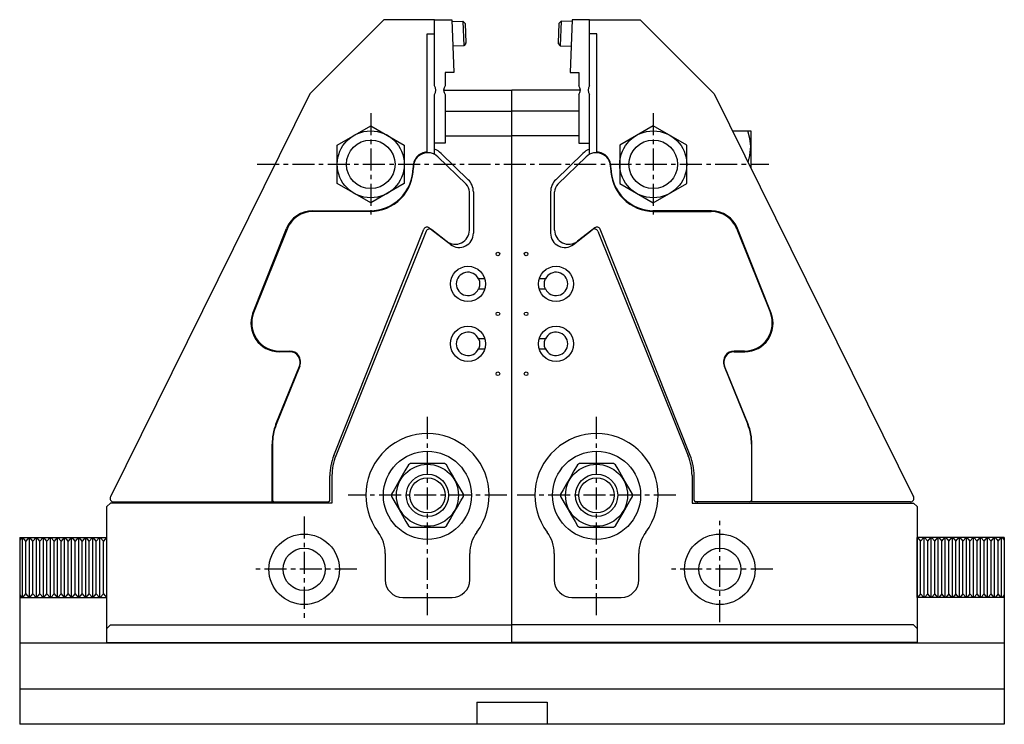
# Model space of a CAD drawing. Extents: x 1 to 1536, y 0 to 896.
# Drawn here: x 393 to 673, y 393 to 593 of the extents above; entities that cross this region are included whole.
import ezdxf

# ---------------------------------------------------------------- set-up
doc = ezdxf.new("R2010")
doc.units = 0
doc.header["$LTSCALE"] = 5
doc.header["$MEASUREMENT"] = 0
doc.linetypes.add('CENTER', pattern=[2, 1.25, -0.25, 0.25, -0.25])
doc.layers.get('0').update_dxf_attribs({"linetype": 'CONTINUOUS'})
doc.layers.add('1', color=1, linetype='CENTER')
doc.layers.add('3', color=3, linetype='CONTINUOUS')

msp = doc.modelspace()

# ---------------------------------------------------------------- linework, layer by layer
for p, q in [((496.35, 593), (475.35, 572)), ((510.75, 593), (496.35, 593)), ((510.75, 574.2), (510.75, 593)), ((510.75, 593), (515.65, 593)), ((515.65, 593), (516.25, 578)), ((515.67, 592.49), (518.81, 592.61)), ((518.81, 592.61), (519.09, 585.62)), ((518.81, 592.61), (519.38, 592.02)), ((546.69, 592.61), (546.12, 592.02)), ((546.69, 592.61), (546.41, 585.62)), ((549.83, 592.49), (546.69, 592.61)), ((549.85, 593), (549.25, 578)), ((554.75, 593), (549.85, 593)), ((554.75, 593), (569.15, 593)), ((554.75, 574.2), (554.75, 593)), ((569.15, 593), (590.15, 572)), ((519.44, 591.89), (519.66, 586.39)), ((546.06, 591.89), (545.84, 586.39)), ((508.65, 555.25), (508.65, 589)), ((508.65, 589), (510.75, 589)), ((556.85, 589), (554.75, 589)), ((556.85, 555.25), (556.85, 589)), ((519.09, 585.62), (515.95, 585.49)), ((519.62, 586.26), (519.09, 585.62)), ((545.88, 586.26), (546.41, 585.62)), ((546.41, 585.62), (549.55, 585.49)), ((516.25, 578), (513.75, 578)), ((513.75, 578), (513.75, 574.2)), ((549.25, 578), (551.75, 578)), ((551.75, 578), (551.75, 574.2)), ((513.35, 573), (532.75, 573)), ((532.75, 416.2), (532.75, 573)), ((552.15, 573), (532.75, 573)), ((475.35, 572), (418.76, 457.59)), ((510.75, 554.78), (510.75, 571.8)), ((513.75, 571.8), (513.75, 558)), ((551.75, 571.8), (551.75, 558)), ((554.75, 554.78), (554.75, 571.8)), ((590.15, 572), (646.74, 457.59)), ((513.75, 567.02), (532.75, 567.02)), ((551.75, 567.02), (532.75, 567.02)), ((483.15, 557.43), (492.65, 562.92)), ((492.65, 562.92), (502.15, 557.43)), ((572.85, 562.92), (563.35, 557.43)), ((582.35, 557.43), (572.85, 562.92)), ((513.75, 560.02), (532.75, 560.02)), ((551.75, 560.02), (532.75, 560.02)), ((595.37, 561.45), (600.51, 561.45)), ((600.65, 561.2), (600.51, 561.45)), ((600.65, 550.77), (600.65, 561.2)), ((483.15, 546.47), (483.15, 557.43)), ((502.15, 557.43), (502.15, 546.47)), ((513.75, 558), (510.75, 558)), ((551.75, 558), (554.75, 558)), ((563.35, 557.43), (563.35, 546.47)), ((582.35, 546.47), (582.35, 557.43)), ((519.74, 546.3), (511.7, 554.09)), ((512.63, 555.05), (520.32, 547.59)), ((552.87, 555.05), (545.18, 547.59)), ((545.76, 546.3), (553.8, 554.09)), ((504.75, 551.25), (504.75, 551.05)), ((560.75, 551.25), (560.75, 551.05)), ((492.65, 540.98), (483.15, 546.47)), ((502.15, 546.47), (492.65, 540.98)), ((563.35, 546.47), (572.85, 540.98)), ((572.85, 540.98), (582.35, 546.47)), ((520.65, 533.25), (520.65, 544.15)), ((521.78, 544.14), (521.78, 532.36)), ((543.72, 544.14), (543.72, 532.36)), ((544.85, 533.25), (544.85, 544.15)), ((476.15, 538.75), (492.46, 538.75)), ((492.45, 538.55), (476.25, 538.55)), ((589.35, 538.75), (573.04, 538.75)), ((573.05, 538.55), (589.25, 538.55)), ((509.27, 533.94), (514.19, 530.1)), ((556.23, 533.94), (551.31, 530.1)), ((459.21, 509.69), (468.71, 533.69)), ((468.91, 533.58), (459.41, 509.78)), ((482.16, 469.32), (507.72, 533.52)), ((508.42, 532.97), (482.74, 469.21)), ((515.32, 529.2), (509.96, 533.38)), ((550.18, 529.2), (555.54, 533.38)), ((557.08, 532.97), (582.76, 469.21)), ((583.34, 469.32), (557.78, 533.52)), ((596.59, 533.58), (606.09, 509.78)), ((606.29, 509.69), (596.79, 533.69)), ((525.04, 519.43), (523.25, 519.43)), ((542.25, 519.43), (540.46, 519.43)), ((523.25, 516.57), (525.04, 516.57)), ((540.46, 516.57), (542.25, 516.57)), ((525.04, 502.43), (523.25, 502.43)), ((542.25, 502.43), (540.46, 502.43)), ((469.65, 498.75), (466.65, 498.75)), ((466.75, 498.95), (469.65, 498.95)), ((523.25, 499.57), (525.04, 499.57)), ((540.46, 499.57), (542.25, 499.57)), ((598.75, 498.95), (595.85, 498.95)), ((595.85, 498.75), (598.85, 498.75)), ((465.75, 478.2), (472.43, 494.62)), ((472.52, 494.69), (465.83, 478.13)), ((592.98, 494.69), (599.67, 478.13)), ((599.75, 478.2), (593.07, 494.62)), ((464.65, 456.15), (464.65, 472.55)), ((464.75, 472.55), (464.75, 456.65)), ((600.75, 472.55), (600.75, 456.65)), ((600.85, 456.15), (600.85, 472.55)), ((513.55, 467), (503.95, 467)), ((561.55, 467), (551.95, 467)), ((481.05, 456.65), (481.05, 463.55)), ((481.65, 463.6), (481.65, 455.8)), ((583.85, 463.6), (583.85, 455.8)), ((584.45, 456.65), (584.45, 463.55)), ((418.75, 455.8), (417.75, 454.8)), ((481.65, 455.8), (418.75, 455.8)), ((419.66, 456.15), (480.55, 456.15)), ((480.15, 456.15), (480.15, 455.8)), ((583.85, 455.8), (646.75, 455.8)), ((645.84, 456.15), (584.95, 456.15)), ((585.35, 456.15), (585.35, 455.8)), ((646.75, 455.8), (647.75, 454.8)), ((417.75, 416.2), (417.75, 454.8)), ((647.75, 454.8), (647.75, 416.2)), ((503.95, 449), (513.55, 449)), ((551.95, 449), (561.55, 449)), ((393.63, 446), (393, 445.28)), ((393, 446), (393, 393)), ((393, 446), (417.75, 446)), ((393.75, 429), (393.75, 446)), ((394.75, 445), (393.87, 446)), ((395.63, 446), (394.75, 445)), ((394.75, 430), (394.75, 445)), ((395.75, 429), (395.75, 446)), ((396.75, 445), (395.87, 446)), ((397.63, 446), (396.75, 445)), ((396.75, 430), (396.75, 445)), ((397.75, 429), (397.75, 446)), ((398.75, 445), (397.87, 446)), ((399.63, 446), (398.75, 445)), ((398.75, 430), (398.75, 445)), ((399.75, 429), (399.75, 446)), ((400.75, 445), (399.87, 446)), ((401.63, 446), (400.75, 445)), ((400.75, 430), (400.75, 445)), ((401.75, 429), (401.75, 446)), ((402.75, 445), (401.87, 446)), ((403.63, 446), (402.75, 445)), ((402.75, 430), (402.75, 445)), ((403.75, 429), (403.75, 446)), ((404.75, 445), (403.87, 446)), ((405.63, 446), (404.75, 445)), ((404.75, 430), (404.75, 445)), ((405.75, 429), (405.75, 446)), ((406.75, 445), (405.87, 446)), ((407.63, 446), (406.75, 445)), ((406.75, 430), (406.75, 445)), ((407.75, 429), (407.75, 446)), ((408.75, 445), (407.87, 446)), ((409.63, 446), (408.75, 445)), ((408.75, 430), (408.75, 445)), ((409.75, 429), (409.75, 446)), ((410.75, 445), (409.87, 446)), ((411.63, 446), (410.75, 445)), ((410.75, 430), (410.75, 445)), ((411.75, 429), (411.75, 446)), ((412.75, 445), (411.87, 446)), ((413.63, 446), (412.75, 445)), ((412.75, 430), (412.75, 445)), ((413.75, 429), (413.75, 446)), ((414.75, 445), (413.87, 446)), ((415.63, 446), (414.75, 445)), ((414.75, 430), (414.75, 445)), ((415.75, 429), (415.75, 446)), ((416.75, 445), (415.87, 446)), ((417.63, 446), (416.75, 445)), ((416.75, 430), (416.75, 445)), ((417.75, 429), (417.75, 446)), ((647.75, 429), (647.75, 446)), ((672.5, 446), (647.75, 446)), ((647.87, 446), (648.75, 445)), ((648.75, 445), (649.63, 446)), ((648.75, 430), (648.75, 445)), ((649.75, 429), (649.75, 446)), ((649.87, 446), (650.75, 445)), ((650.75, 445), (651.63, 446)), ((650.75, 430), (650.75, 445)), ((651.75, 429), (651.75, 446)), ((651.87, 446), (652.75, 445)), ((652.75, 445), (653.63, 446)), ((652.75, 430), (652.75, 445)), ((653.75, 429), (653.75, 446)), ((653.87, 446), (654.75, 445)), ((654.75, 445), (655.63, 446)), ((654.75, 430), (654.75, 445)), ((655.75, 429), (655.75, 446)), ((655.87, 446), (656.75, 445)), ((656.75, 445), (657.63, 446)), ((656.75, 430), (656.75, 445)), ((657.75, 429), (657.75, 446)), ((657.87, 446), (658.75, 445)), ((658.75, 445), (659.63, 446)), ((658.75, 430), (658.75, 445)), ((659.75, 429), (659.75, 446)), ((659.87, 446), (660.75, 445)), ((660.75, 445), (661.63, 446)), ((660.75, 430), (660.75, 445)), ((661.75, 429), (661.75, 446)), ((661.87, 446), (662.75, 445)), ((662.75, 445), (663.63, 446)), ((662.75, 430), (662.75, 445)), ((663.75, 429), (663.75, 446)), ((663.87, 446), (664.75, 445)), ((664.75, 445), (665.63, 446)), ((664.75, 430), (664.75, 445)), ((665.75, 429), (665.75, 446)), ((665.87, 446), (666.75, 445)), ((666.75, 445), (667.63, 446)), ((666.75, 430), (666.75, 445)), ((667.75, 429), (667.75, 446)), ((667.87, 446), (668.75, 445)), ((668.75, 445), (669.63, 446)), ((668.75, 430), (668.75, 445)), ((669.75, 429), (669.75, 446)), ((669.87, 446), (670.75, 445)), ((670.75, 445), (671.63, 446)), ((670.75, 430), (670.75, 445)), ((671.75, 429), (671.75, 446)), ((671.87, 446), (672.5, 445.28)), ((672.5, 446), (672.5, 393)), ((496.75, 441.5), (496.75, 434)), ((520.75, 434), (520.75, 441.5)), ((544.75, 441.5), (544.75, 434)), ((568.75, 434), (568.75, 441.5)), ((393, 429.72), (393.63, 429)), ((393, 429), (417.75, 429)), ((393.87, 429), (394.75, 430)), ((394.75, 430), (395.63, 429)), ((395.87, 429), (396.75, 430)), ((396.75, 430), (397.63, 429)), ((397.87, 429), (398.75, 430)), ((398.75, 430), (399.63, 429)), ((399.87, 429), (400.75, 430)), ((400.75, 430), (401.63, 429)), ((401.87, 429), (402.75, 430)), ((402.75, 430), (403.63, 429)), ((403.87, 429), (404.75, 430)), ((404.75, 430), (405.63, 429)), ((405.87, 429), (406.75, 430)), ((406.75, 430), (407.63, 429)), ((407.87, 429), (408.75, 430)), ((408.75, 430), (409.63, 429)), ((409.87, 429), (410.75, 430)), ((410.75, 430), (411.63, 429)), ((411.87, 429), (412.75, 430)), ((412.75, 430), (413.63, 429)), ((413.87, 429), (414.75, 430)), ((414.75, 430), (415.63, 429)), ((415.87, 429), (416.75, 430)), ((416.75, 430), (417.63, 429)), ((501.75, 429), (515.75, 429)), ((549.75, 429), (563.75, 429)), ((672.5, 429), (647.75, 429)), ((648.75, 430), (647.87, 429)), ((649.63, 429), (648.75, 430)), ((650.75, 430), (649.87, 429)), ((651.63, 429), (650.75, 430)), ((652.75, 430), (651.87, 429)), ((653.63, 429), (652.75, 430)), ((654.75, 430), (653.87, 429)), ((655.63, 429), (654.75, 430)), ((656.75, 430), (655.87, 429)), ((657.63, 429), (656.75, 430)), ((658.75, 430), (657.87, 429)), ((659.63, 429), (658.75, 430)), ((660.75, 430), (659.87, 429)), ((661.63, 429), (660.75, 430)), ((662.75, 430), (661.87, 429)), ((663.63, 429), (662.75, 430)), ((664.75, 430), (663.87, 429)), ((665.63, 429), (664.75, 430)), ((666.75, 430), (665.87, 429)), ((667.63, 429), (666.75, 430)), ((668.75, 430), (667.87, 429)), ((669.63, 429), (668.75, 430)), ((670.75, 430), (669.87, 429)), ((671.63, 429), (670.75, 430)), ((672.5, 429.72), (671.87, 429)), ((418.75, 421.2), (417.75, 420.2)), ((418.75, 421.2), (532.75, 421.2)), ((646.75, 421.2), (532.75, 421.2)), ((647.75, 420.2), (646.75, 421.2)), ((672.5, 416), (393, 416)), ((417.75, 416.2), (532.75, 416.2)), ((647.75, 416.2), (532.75, 416.2)), ((672.5, 403), (393, 403)), ((522.75, 399.3), (522.75, 393)), ((522.75, 399.3), (542.75, 399.3)), ((542.75, 399.3), (542.75, 393)), ((672.5, 393), (393, 393))]:
    msp.add_line(p, q)
for points in [[(599.83, 552.49), (600.3, 554.44), (600.5, 557.04), (600.25, 559.25), (599.66, 561.45)], [(523.25, 519.43), (523.48, 518.78), (523.57, 518.03), (523.51, 517.35), (523.33, 516.75), (523.25, 516.57)], [(542.25, 516.57), (542.02, 517.22), (541.93, 517.97), (541.99, 518.65), (542.17, 519.25), (542.25, 519.43)], [(523.25, 502.43), (523.48, 501.78), (523.57, 501.03), (523.51, 500.35), (523.33, 499.75), (523.25, 499.57)], [(542.25, 499.57), (542.02, 500.22), (541.93, 500.97), (541.99, 501.65), (542.17, 502.25), (542.25, 502.43)]]:
    msp.add_lwpolyline(points)
at = {"flags": 128}
for points in [[(503.36, 466.66), (502.34, 464.9), (501.24, 462.98), (500.26, 461.29), (499.27, 459.57), (498.56, 458.34)], [(518.94, 458.34), (517.93, 460.1), (516.82, 462.02), (515.85, 463.71), (514.85, 465.43), (514.14, 466.66)], [(551.36, 466.66), (550.34, 464.9), (549.24, 462.98), (548.26, 461.29), (547.27, 459.57), (546.56, 458.34)], [(566.94, 458.34), (565.93, 460.1), (564.82, 462.02), (563.85, 463.71), (562.85, 465.43), (562.14, 466.66)], [(498.56, 457.66), (499.57, 455.9), (500.68, 453.98), (501.65, 452.29), (502.65, 450.57), (503.36, 449.34)], [(514.14, 449.34), (515.16, 451.1), (516.26, 453.02), (517.24, 454.71), (518.23, 456.43), (518.94, 457.66)], [(546.56, 457.66), (547.57, 455.9), (548.68, 453.98), (549.65, 452.29), (550.65, 450.57), (551.36, 449.34)], [(562.14, 449.34), (563.16, 451.1), (564.26, 453.02), (565.24, 454.71), (566.23, 456.43), (566.94, 457.66)]]:
    msp.add_lwpolyline(points, dxfattribs=at)
for centre, radius in [((492.65, 551.95), 9.5), ((572.85, 551.95), 9.5), ((492.65, 551.95), 6.9), ((572.85, 551.95), 6.9), ((528.75, 526.5), 0.5), ((536.75, 526.5), 0.5), ((520.25, 518), 5), ((545.25, 518), 5), ((528.75, 509.5), 0.5), ((536.75, 509.5), 0.5), ((520.25, 501), 5), ((545.25, 501), 5), ((528.75, 492.5), 0.5), ((536.75, 492.5), 0.5), ((508.75, 458), 12.5), ((556.75, 458), 12.5), ((508.75, 458), 8.8), ((556.75, 458), 8.8), ((508.75, 458), 5), ((556.75, 458), 5), ((473.75, 437), 10), ((591.75, 437), 10), ((473.75, 437), 6), ((591.75, 437), 6)]:
    msp.add_circle(centre, radius)
for centre, radius, start, end in [((519.24, 591.88), 0.2, 2.3, 43.9814), ((546.26, 591.88), 0.2, 136.0186, 177.7), ((519.46, 586.39), 0.2, 320.6186, 2.3), ((546.04, 586.39), 0.2, 177.7, 219.3814), ((509.15, 573), 2, 323.1301, 36.8699), ((515.35, 573), 2, 143.1301, 216.8699), ((550.15, 573), 2, 323.1301, 36.8699), ((556.35, 573), 2, 143.1301, 216.8699), ((508.85, 551.15), 5.43, 45.8854, 69.5183), ((556.65, 551.15), 5.43, 110.4817, 134.1146), ((508.85, 551.25), 4.2, 92.7294, 183.9537), ((508.85, 551.15), 4.1, 45.8854, 178.6024), ((556.65, 551.15), 4.1, 1.3976, 134.1146), ((556.65, 551.25), 4.2, 356.0463, 87.2706), ((492.45, 550.85), 12.3, 270, 0.9317), ((492.46, 550.95), 12.2, 270, 0.0489), ((573.05, 550.85), 12.3, 179.0683, 270), ((573.04, 550.95), 12.2, 179.9511, 270), ((517.65, 544.15), 3, 0, 45.8854), ((516.98, 544.14), 4.8, 0, 45.8854), ((548.52, 544.14), 4.8, 134.1146, 180), ((547.85, 544.15), 3, 134.1146, 180), ((476.15, 530.75), 8, 90, 158.4047), ((476.25, 530.65), 7.9, 90, 158.2401), ((589.25, 530.65), 7.9, 21.7599, 90), ((589.35, 530.75), 8, 21.5953, 90), ((508.65, 533.15), 1, 52.0376, 158.2874), ((556.85, 533.15), 1, 21.7126, 127.9624), ((509.34, 532.6), 1, 52.0376, 158.0635), ((516.65, 533.25), 4, 232.0376, 0), ((517.78, 532.36), 4, 232.0376, 0), ((547.72, 532.36), 4, 180, 307.9624), ((548.85, 533.25), 4, 180, 307.9624), ((556.16, 532.6), 1, 21.9365, 127.9624), ((520.25, 518), 3.32, 25.4801, 334.5199), ((545.25, 518), 3.32, 205.4801, 154.5199), ((466.65, 506.75), 8, 158.4047, 270), ((466.75, 506.85), 7.9, 158.2401, 270), ((598.75, 506.85), 7.9, 270, 21.7599), ((598.85, 506.75), 8, 270, 21.5953), ((520.25, 501), 3.32, 25.4801, 334.5199), ((545.25, 501), 3.32, 205.4801, 154.5199), ((469.65, 495.85), 3.1, 338.0006, 90), ((469.65, 495.75), 3, 337.8796, 90), ((595.85, 495.85), 3.1, 90, 201.9994), ((595.85, 495.75), 3, 90, 202.1204), ((479.65, 472.55), 15, 157.8796, 180), ((479.65, 472.55), 14.9, 158.0006, 180), ((585.85, 472.55), 14.9, 0, 21.9994), ((585.85, 472.55), 15, 0, 22.1204), ((508.75, 458), 17.5, 323.1301, 216.8699), ((556.75, 458), 17.5, 323.1301, 216.8699), ((496.65, 463.55), 15.6, 158.2874, 180), ((496.65, 463.6), 15, 158.0635, 180), ((508.75, 458), 10.2, 118.0725, 121.9275), ((508.75, 458), 10.2, 58.0725, 61.9275), ((556.75, 458), 10.2, 118.0725, 121.9275), ((556.75, 458), 10.2, 58.0725, 61.9275), ((568.85, 463.6), 15, 0, 21.9365), ((568.85, 463.55), 15.6, 0, 21.7126), ((419.66, 457.15), 1, 153.6828, 270), ((465.25, 456.65), 0.5, 180, 270), ((480.55, 456.65), 0.5, 270, 0), ((508.75, 458), 10.2, 178.0725, 181.9275), ((508.75, 458), 10.2, 358.0725, 1.9275), ((556.75, 458), 10.2, 178.0725, 181.9275), ((556.75, 458), 10.2, 358.0725, 1.9275), ((584.95, 456.65), 0.5, 180, 270), ((600.25, 456.65), 0.5, 270, 0), ((645.84, 457.15), 1, 270, 26.3172), ((486.75, 441.5), 10, 0, 36.8699), ((508.75, 458), 10.2, 238.0725, 241.9275), ((508.75, 458), 10.2, 298.0725, 301.9275), ((530.75, 441.5), 10, 143.1301, 180), ((534.75, 441.5), 10, 0, 36.8699), ((556.75, 458), 10.2, 238.0725, 241.9275), ((556.75, 458), 10.2, 298.0725, 301.9275), ((578.75, 441.5), 10, 143.1301, 180), ((501.75, 434), 5, 180, 270), ((515.75, 434), 5, 270, 0), ((549.75, 434), 5, 180, 270), ((563.75, 434), 5, 270, 0)]:
    msp.add_arc(centre, radius, start, end)
at = {"layer": '1'}
for p, q in [((492.65, 566.45), (492.65, 537.45)), ((572.85, 566.45), (572.85, 537.45)), ((460.43, 551.95), (605.65, 551.95)), ((508.75, 424), (508.75, 480.5)), ((556.75, 424), (556.75, 480.5)), ((531.25, 458), (486.25, 458)), ((579.25, 458), (534.25, 458)), ((473.75, 452), (473.75, 422)), ((591.75, 422), (591.75, 452)), ((488.75, 437), (458.75, 437)), ((606.75, 437), (576.75, 437))]:
    msp.add_line(p, q, dxfattribs=at)
at = {"layer": '3'}
for centre in [(508.75, 458), (556.75, 458)]:
    msp.add_circle(centre, 6, dxfattribs=at)

doc.saveas('drawing.dxf')
